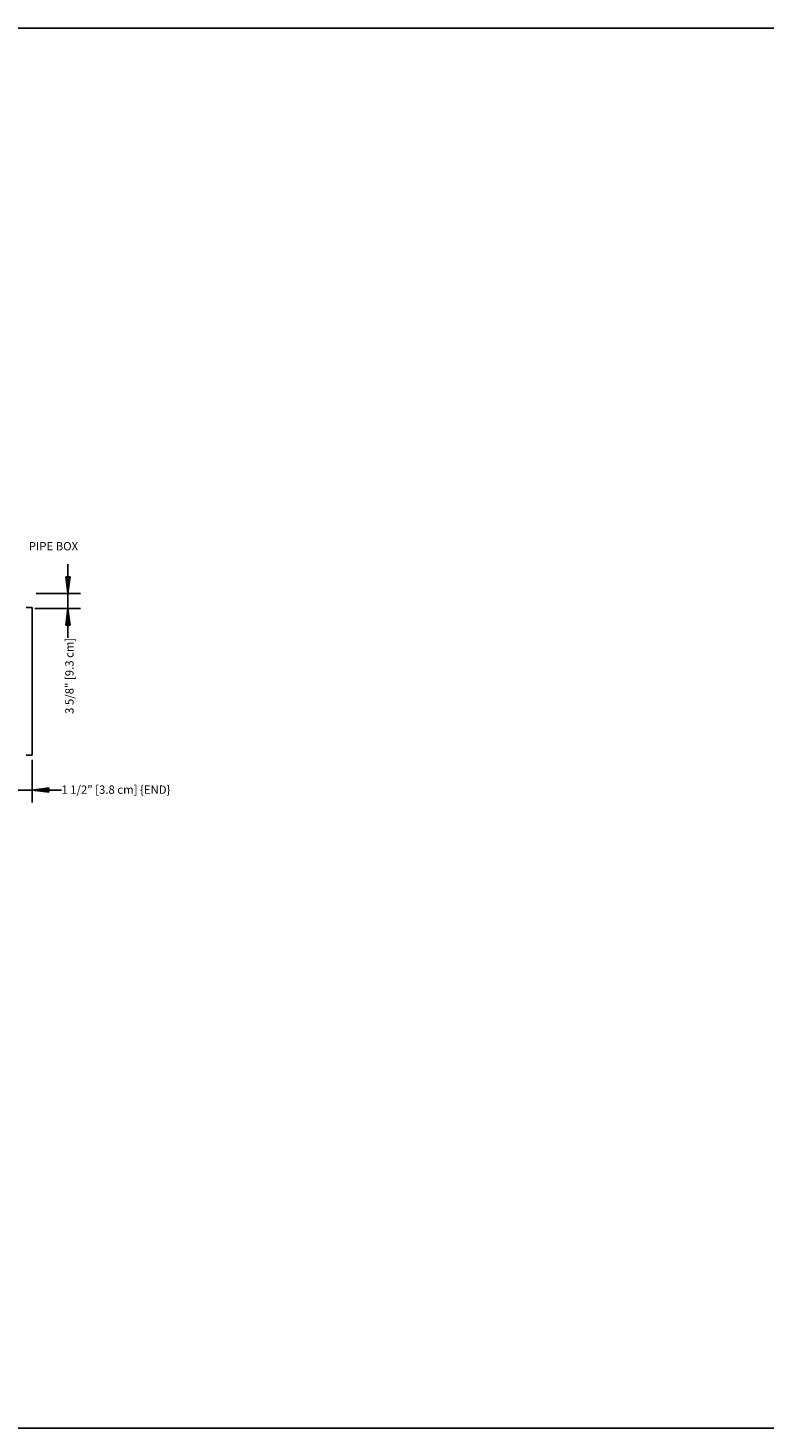
# Model space of a CAD drawing. Units: inches. Extents: x -6491 to -4467, y -7348 to -7011.
# Drawn here: x -6162 to -5985, y -7347 to -7011 of the extents above; entities that cross this region are included whole.
import ezdxf

# ---------------------------------------------------------------- set-up
doc = ezdxf.new("R2010")
doc.units = ezdxf.units.IN
doc.header["$MEASUREMENT"] = 0
doc.styles.add('Arial', font='arial.ttf', dxfattribs={"height": 2})

msp = doc.modelspace()

# ---------------------------------------------------------------- hatches: boundary and pattern name
for points in [[(-6152.30393, -7146.53027), (-6151.77732, -7142.53027), (-6152.83054, -7142.53027)], [(-6152.83054, -7154.17417), (-6151.77732, -7154.17417), (-6152.30393, -7150.17417)], [(-6156.85908, -7194.25029), (-6156.85908, -7193.19707), (-6160.85908, -7193.72368)]]:
    msp.add_hatch(color=7).paths.add_polyline_path(points, flags=0)

# ---------------------------------------------------------------- linework, layer by layer
for p, q in [((-6491.00386, -7010.83279), (-4943.00386, -7010.83279)), ((-6152.30393, -7157.20869), (-6152.30393, -7139.49576)), ((-6151.77732, -7142.53027), (-6152.83054, -7142.53027)), ((-6152.83054, -7142.53027), (-6152.30393, -7146.53027)), ((-6151.77732, -7142.53027), (-6152.83054, -7142.53027)), ((-6152.83054, -7142.53027), (-6152.30393, -7146.53027)), ((-6152.30393, -7146.53027), (-6151.77732, -7142.53027)), ((-6152.30393, -7146.53027), (-6151.77732, -7142.53027)), ((-6152.30393, -7146.53027), (-6159.89033, -7146.53027)), ((-6159.89033, -7146.53027), (-6149.30393, -7146.53027)), ((-6160.85908, -7149.87339), (-6162.35908, -7149.87339)), ((-6160.85908, -7150.67417), (-6160.85908, -7149.87339)), ((-6160.85908, -7184.54917), (-6160.85908, -7150.67417)), ((-6152.30393, -7150.17417), (-6160.24453, -7150.17417)), ((-6160.24453, -7150.17417), (-6149.30393, -7150.17417)), ((-6152.30393, -7150.17417), (-6152.83054, -7154.17417)), ((-6152.83054, -7154.17417), (-6152.30393, -7150.17417)), ((-6151.77732, -7154.17417), (-6152.30393, -7150.17417)), ((-6152.30393, -7150.17417), (-6151.77732, -7154.17417)), ((-6152.83054, -7154.17417), (-6151.77732, -7154.17417)), ((-6151.77732, -7154.17417), (-6152.83054, -7154.17417)), ((-6160.85908, -7185.34995), (-6160.85908, -7183.09995)), ((-6162.35908, -7185.34995), (-6160.85908, -7185.34995)), ((-6160.85908, -7185.34995), (-6160.85908, -7184.54917)), ((-6160.85908, -7193.72368), (-6160.85908, -7186.45427)), ((-6160.85908, -7186.45427), (-6160.85908, -7196.72368)), ((-6169.39359, -7193.72368), (-6153.82456, -7193.72368)), ((-6156.85908, -7193.19707), (-6160.85908, -7193.72368)), ((-6156.85908, -7193.19707), (-6160.85908, -7193.72368)), ((-6160.85908, -7193.72368), (-6156.85908, -7194.25029)), ((-6160.85908, -7193.72368), (-6156.85908, -7194.25029)), ((-6156.85908, -7194.25029), (-6156.85908, -7193.19707)), ((-6156.85908, -7194.25029), (-6156.85908, -7193.19707)), ((-6491.00386, -7346.83279), (-4943.00386, -7346.83279))]:
    msp.add_line(p, q)

# ---------------------------------------------------------------- texts
at = {"color": 7, "char_height": 2, "attachment_point": 1, "style": 'Arial'}
for s, insert, width in [('PIPE BOX', (-6161.70042, -7134.20644), 16.261), ('1 1/2" [3.8 cm] \\{END\\}', (-6153.88384, -7192.62846), 33.431)]:
    msp.add_mtext(s, dxfattribs=dict(at, insert=insert, width=width))
at = {"color": 7, "insert": (-6152.94036, -7175.45358), "char_height": 2, "width": 22.624, "attachment_point": 1, "rotation": 90, "style": 'Arial'}
msp.add_mtext('3 5/8" [9.3 cm]', dxfattribs=at)

doc.saveas('drawing.dxf')
